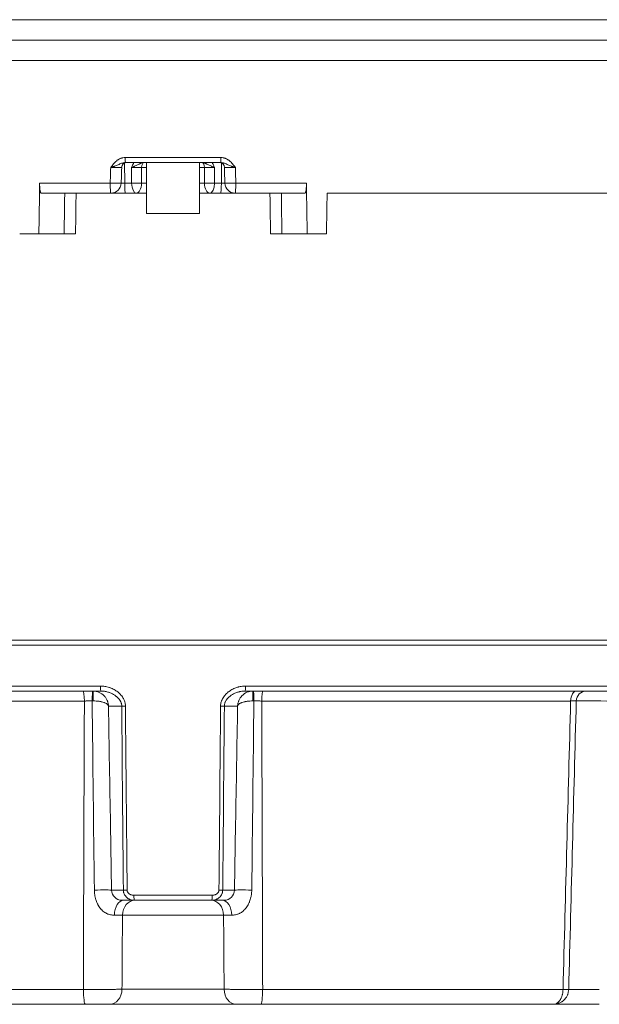
# Model space of a CAD drawing. Units: millimetres. Extents: x 351 to 1243, y -125 to 609.
# Drawn here: x 974 to 1031, y 74 to 170 of the extents above; entities that cross this region are included whole.
import ezdxf

# ---------------------------------------------------------------- set-up
doc = ezdxf.new("R2010")
doc.units = ezdxf.units.MM
doc.layers.add('1', color=7, linetype='Continuous')

msp = doc.modelspace()

# ---------------------------------------------------------------- linework, layer by layer
at = {"layer": '1', "color": 155, "linetype": 'Continuous', "lineweight": 18}
for p, q in [((1086.696, 170.384), (891.696, 170.384)), ((1091.696, 168.384), (886.696, 168.384)), ((1091.696, 166.384), (886.696, 166.384)), ((984.459, 154.367), (984.457, 156.342)), ((984.506, 156.876), (993.886, 156.876)), ((993.86, 156.384), (984.533, 156.384)), ((986.596, 156.384), (986.596, 151.384)), ((991.796, 151.384), (991.796, 156.384)), ((993.935, 156.342), (993.933, 154.367)), ((986.596, 155.893), (986.116, 155.893)), ((992.277, 155.893), (991.796, 155.893)), ((976.125, 154.367), (983.042, 154.367)), ((984.118, 154.367), (984.459, 154.367)), ((984.459, 154.367), (985.138, 154.367)), ((986.113, 154.367), (986.596, 154.367)), ((991.796, 154.367), (992.28, 154.367)), ((993.254, 154.367), (993.933, 154.367)), ((993.933, 154.367), (994.274, 154.367)), ((995.351, 154.367), (1002.267, 154.367)), ((983.111, 153.384), (976.282, 153.384)), ((984.52, 153.384), (983.111, 153.384)), ((985.595, 153.384), (984.52, 153.384)), ((986.596, 153.384), (985.595, 153.384)), ((992.797, 153.384), (991.796, 153.384)), ((993.873, 153.384), (992.797, 153.384)), ((995.281, 153.384), (993.873, 153.384)), ((1002.11, 153.384), (995.281, 153.384)), ((1077.469, 153.384), (1004.301, 153.384)), ((986.596, 151.384), (991.796, 151.384)), ((974.172, 149.384), (976.055, 149.384)), ((976.055, 149.384), (978.528, 149.384)), ((999.865, 149.384), (1002.338, 149.384)), ((1004.22, 149.384), (1002.338, 149.384)), ((989.196, 109.576), (916.888, 109.576)), ((916.896, 109.084), (989.196, 109.084)), ((1061.505, 109.576), (989.196, 109.576)), ((989.196, 109.084), (1061.496, 109.084)), ((917.317, 105.076), (982.083, 105.076)), ((982.132, 104.584), (917.815, 104.584)), ((1060.578, 104.584), (996.261, 104.584)), ((996.31, 105.076), (1061.075, 105.076)), ((980.51, 103.61), (922.38, 103.61)), ((1028.156, 103.61), (997.883, 103.61)), ((984.169, 103.11), (982.87, 103.11)), ((995.523, 103.11), (994.223, 103.11)), ((983.067, 91.504), (983.179, 85.067)), ((995.213, 85.067), (995.327, 91.572)), ((983.179, 85.067), (984.327, 85.067)), ((994.066, 85.067), (995.213, 85.067)), ((985.392, 84.084), (984.179, 84.084)), ((985.365, 84.576), (993.028, 84.576)), ((993.001, 84.084), (985.392, 84.084)), ((994.214, 84.084), (993.001, 84.084)), ((994.148, 82.61), (984.245, 82.61)), ((923.139, 75.345), (980.413, 75.345)), ((984.193, 75.358), (994.2, 75.358)), ((997.979, 75.345), (1027.41, 75.345)), ((980.611, 73.884), (924.626, 73.884)), ((995.419, 73.884), (982.973, 73.884)), ((1026.465, 73.884), (997.781, 73.884)), ((1030.963, 73.884), (1026.465, 73.884))]:
    msp.add_line(p, q, dxfattribs=at)
for centre, radius, start, end in [((983.111, 154.384), 1, 270, 358.23148), ((995.281, 154.384), 1, 181.76852, 270), ((981.364, 103.084), 1.5, 42.57702, 90), ((997.028, 103.084), 1.5, 90, 136.17054), ((1029.704, 103.584), 1, 90, 178.5), ((984.179, 85.084), 1, 181, 270), ((994.214, 85.084), 1, 270, 359)]:
    msp.add_arc(centre, radius, start, end, dxfattribs=at)
for centre, major_axis, ratio, start_param, end_param in [((984.659, 155.884), (0, -0.5), 1, 3.141894, 4.686958), ((984.533, 156.884), (0, -0.5), 0.053096, 4.729842, 6.283185), ((986.375, 155.884), (0, 0.5), 0.519236, 0, 1.553343), ((992.017, 155.884), (0, 0.5), 0.519236, 4.729842, 6.283185), ((993.734, 155.884), (0, 0.5), 1, 4.742309, 6.282884), ((993.86, 156.884), (0, -0.5), 0.053096, 0, 1.553343), ((983.111, 154.384), (0, 1), 0.069708, 1.58825, 3.141593), ((983.111, 154.384), (-1, 0.031), 0.019642, 1.501616, 3.139835), ((984.52, 154.384), (0, 1), 0.060274, 1.58825, 3.141593), ((985.595, 154.384), (0, 1), 0.457319, 1.58825, 3.141593), ((985.595, 154.384), (-1, 0.001), 0.019978, 1.09591, 2.114523), ((985.595, 154.384), (0, 1), 0.517396, 3.141593, 4.694936), ((992.797, 154.384), (0, 1), 0.517396, 1.58825, 3.141593), ((992.797, 154.384), (-1, -0.001), 0.019978, 1.02707, 2.045683), ((992.797, 154.384), (0, 1), 0.457319, 3.141593, 4.694936), ((993.873, 154.384), (0, 1), 0.060274, 3.141593, 4.694936), ((995.281, 154.384), (-1, -0.031), 0.019642, 6.281892, 7.923162), ((995.281, 154.384), (0, -1), 0.069708, 0, 1.553343), ((980.381, 103.584), (0, -1), 0.128919, 1.596976, 3.141593), ((981.333, 103.584), (0, 1), 0.061436, 0, 1.543741), ((981.366, 103.584), (0, -1), 0.005655, 1.598994, 3.141593), ((982.132, 105.084), (0, 0.5), 0.098485, 1.58825, 3.141593), ((996.261, 105.084), (0, -0.5), 0.098485, 0, 1.553343), ((997.026, 103.584), (0, -1), 0.005655, 3.141593, 4.684191), ((997.06, 103.584), (0, -1), 0.061436, 1.597851, 3.141593), ((998.011, 103.584), (0, 1), 0.128919, 0, 1.544616), ((1028.734, 103.584), (0, 1), 0.578227, 0, 1.544616), ((1031.705, 103.584), (-3, 0.026), 0.00872, 4.712922, 6.283033), ((984.566, 103.119), (-0.5, -0.005), 0.016904, 0.653568, 1.506024), ((993.827, 103.119), (0.5, -0.005), 0.016904, 4.777161, 5.629618), ((981.682, 85.041), (1.5, 0.027), 0.029527, 0.058101, 1.700916), ((984.731, 85.076), (-0.5, -0.005), 0.016904, 0.627893, 1.508055), ((993.661, 85.076), (0.5, -0.005), 0.016904, 4.77513, 5.655293), ((996.711, 85.041), (-1.5, 0.027), 0.029527, 4.58227, 6.225084), ((984.381, 82.584), (0, 1.5), 0.622373, 0, 1.548181), ((985.477, 82.584), (0, 1.5), 0.821707, 0, 1.553343), ((985.392, 84.584), (0, -0.5), 0.053307, 4.729842, 6.283185), ((992.915, 82.584), (0, 1.5), 0.821707, 4.729842, 6.283185), ((993.001, 84.584), (0, -0.5), 0.053307, 0, 1.553343), ((994.012, 82.584), (0, 1.5), 0.622373, 4.735004, 6.283185), ((980.611, 75.384), (0, 1.5), 0.131799, 1.596976, 3.141593), ((982.973, 75.384), (0, -1.5), 0.813252, 0, 1.553343), ((995.419, 75.384), (0, -1.5), 0.813252, 4.729842, 6.283185), ((997.781, 75.384), (0, -1.5), 0.131799, 0, 1.544616), ((1026.665, 75.379), (-1.3, 0.034), 0.013628, 2.181863, 3.141593), ((1030.966, 75.384), (3.002, 0.039), 0.013064, 3.141079, 4.711191)]:
    msp.add_ellipse(centre, major_axis=major_axis, ratio=ratio, start_param=start_param, end_param=end_param, dxfattribs=at)
for points, knots in [([(983.09, 155.893), (983.1, 155.908), (983.111, 155.924), (983.133, 155.954), (983.166, 156), (983.199, 156.045), (983.267, 156.136), (983.313, 156.195), (983.456, 156.367), (983.573, 156.487), (983.708, 156.59), (983.738, 156.612), (983.753, 156.623), (983.8, 156.655), (983.832, 156.675), (983.929, 156.732), (983.996, 156.765), (984.084, 156.799), (984.102, 156.805), (984.137, 156.817), (984.155, 156.823), (984.21, 156.838), (984.246, 156.847), (984.356, 156.868), (984.43, 156.876), (984.506, 156.876)], [0, 0, 0, 0, 0.03125, 0.03125, 0.0625, 0.125, 0.125, 0.25, 0.25, 0.5, 0.53125, 0.53125, 0.5625, 0.5625, 0.625, 0.625, 0.75, 0.75, 0.78125, 0.78125, 0.8125, 0.8125, 0.875, 0.875, 1, 1, 1, 1]), ([(984.533, 156.384), (984.468, 156.384), (984.405, 156.376), (984.312, 156.355), (984.282, 156.347), (984.222, 156.329), (984.192, 156.319), (984.105, 156.288), (984.048, 156.265), (983.934, 156.217), (983.877, 156.193), (983.762, 156.144), (983.704, 156.121), (983.586, 156.074), (983.526, 156.051), (983.434, 156.016), (983.403, 156.005), (983.341, 155.982), (983.278, 155.96), (983.2, 155.932), (983.145, 155.912), (983.121, 155.904), (983.105, 155.898), (983.097, 155.896), (983.09, 155.893)], [0, 0, 0, 0, 0.125, 0.125, 0.1875, 0.1875, 0.25, 0.25, 0.375, 0.375, 0.5, 0.5, 0.625, 0.625, 0.75, 0.75, 0.8125, 0.8125, 0.875, 0.9375, 0.96875, 0.984375, 0.984375, 1, 1, 1, 1]), ([(985.134, 155.893), (985.14, 155.907), (985.146, 155.92), (985.158, 155.948), (985.164, 155.962), (985.181, 156.003), (985.193, 156.03), (985.228, 156.112), (985.252, 156.166), (985.289, 156.246), (985.302, 156.273), (985.327, 156.325), (985.34, 156.351), (985.355, 156.38), (985.357, 156.383), (985.358, 156.386)], [0, 0, 0, 0, 0.0817, 0.0817, 0.163399, 0.163399, 0.326799, 0.326799, 0.653598, 0.653598, 0.816997, 0.816997, 0.980397, 0.980397, 1, 1, 1, 1]), ([(985.134, 155.893), (985.146, 155.898), (985.157, 155.903), (985.181, 155.913), (985.193, 155.919), (985.228, 155.934), (985.252, 155.944), (985.3, 155.965), (985.325, 155.975), (985.374, 155.996), (985.399, 156.007), (985.473, 156.039), (985.523, 156.06), (985.623, 156.105), (985.674, 156.128), (985.774, 156.175), (985.824, 156.199), (985.897, 156.236), (985.922, 156.248), (985.958, 156.266), (985.97, 156.273), (985.994, 156.285), (986.006, 156.291), (986.042, 156.308), (986.065, 156.319), (986.11, 156.34), (986.131, 156.35), (986.163, 156.362), (986.173, 156.366), (986.193, 156.372), (986.202, 156.375), (986.229, 156.382), (986.245, 156.384), (986.259, 156.384)], [0, 0, 0, 0, 0.03125, 0.03125, 0.0625, 0.0625, 0.125, 0.125, 0.1875, 0.1875, 0.25, 0.25, 0.375, 0.375, 0.5, 0.5, 0.625, 0.625, 0.6875, 0.6875, 0.71875, 0.71875, 0.75, 0.75, 0.8125, 0.8125, 0.875, 0.875, 0.90625, 0.90625, 0.9375, 0.9375, 1, 1, 1, 1]), ([(993.258, 155.893), (993.247, 155.898), (993.235, 155.903), (993.212, 155.913), (993.2, 155.919), (993.164, 155.934), (993.14, 155.944), (993.092, 155.965), (993.068, 155.975), (993.019, 155.996), (992.994, 156.007), (992.919, 156.039), (992.869, 156.06), (992.769, 156.105), (992.719, 156.128), (992.619, 156.175), (992.569, 156.199), (992.495, 156.236), (992.471, 156.248), (992.434, 156.266), (992.422, 156.273), (992.398, 156.285), (992.386, 156.291), (992.351, 156.308), (992.328, 156.319), (992.283, 156.34), (992.261, 156.35), (992.23, 156.362), (992.22, 156.366), (992.2, 156.372), (992.191, 156.375), (992.164, 156.382), (992.148, 156.384), (992.133, 156.384)], [0, 0, 0, 0, 0.03125, 0.03125, 0.0625, 0.0625, 0.125, 0.125, 0.1875, 0.1875, 0.25, 0.25, 0.375, 0.375, 0.5, 0.5, 0.625, 0.625, 0.6875, 0.6875, 0.71875, 0.71875, 0.75, 0.75, 0.8125, 0.8125, 0.875, 0.875, 0.90625, 0.90625, 0.9375, 0.9375, 1, 1, 1, 1]), ([(993.034, 156.386), (993.036, 156.383), (993.037, 156.38), (993.052, 156.351), (993.065, 156.325), (993.091, 156.273), (993.103, 156.246), (993.14, 156.166), (993.164, 156.112), (993.2, 156.03), (993.211, 156.003), (993.229, 155.962), (993.235, 155.948), (993.247, 155.92), (993.252, 155.907), (993.258, 155.893)], [0, 0, 0, 0, 0.020365, 0.020365, 0.183637, 0.183637, 0.34691, 0.34691, 0.673455, 0.673455, 0.836727, 0.836727, 0.918364, 0.918364, 1, 1, 1, 1]), ([(993.86, 156.384), (993.925, 156.384), (993.988, 156.376), (994.08, 156.355), (994.111, 156.347), (994.171, 156.329), (994.2, 156.319), (994.288, 156.288), (994.345, 156.265), (994.459, 156.217), (994.516, 156.193), (994.63, 156.144), (994.688, 156.121), (994.806, 156.074), (994.866, 156.051), (994.958, 156.016), (994.989, 156.005), (995.052, 155.982), (995.114, 155.96), (995.193, 155.932), (995.248, 155.912), (995.271, 155.904), (995.287, 155.898), (995.295, 155.896), (995.303, 155.893)], [0, 0, 0, 0, 0.125, 0.125, 0.1875, 0.1875, 0.25, 0.25, 0.375, 0.375, 0.5, 0.5, 0.625, 0.625, 0.75, 0.75, 0.8125, 0.8125, 0.875, 0.9375, 0.96875, 0.984375, 0.984375, 1, 1, 1, 1]), ([(993.886, 156.876), (993.962, 156.876), (994.037, 156.868), (994.147, 156.847), (994.183, 156.838), (994.237, 156.823), (994.255, 156.817), (994.291, 156.805), (994.309, 156.799), (994.397, 156.765), (994.464, 156.732), (994.561, 156.675), (994.593, 156.655), (994.639, 156.623), (994.655, 156.612), (994.685, 156.59), (994.819, 156.487), (994.936, 156.367), (995.08, 156.195), (995.126, 156.136), (995.193, 156.045), (995.227, 156), (995.259, 155.954), (995.281, 155.924), (995.292, 155.908), (995.303, 155.893)], [0, 0, 0, 0, 0.125, 0.125, 0.1875, 0.1875, 0.21875, 0.21875, 0.25, 0.25, 0.375, 0.375, 0.4375, 0.4375, 0.46875, 0.46875, 0.5, 0.75, 0.75, 0.875, 0.875, 0.9375, 0.96875, 0.96875, 1, 1, 1, 1]), ([(983.042, 154.367), (983.048, 154.573), (983.055, 154.78), (983.071, 155.288), (983.08, 155.591), (983.09, 155.893)], [0, 0, 0, 0, 0.405876, 0.405876, 1, 1, 1, 1]), ([(984.159, 155.9), (984.159, 155.9), (984.158, 155.9), (984.154, 155.901), (984.139, 155.901), (984.129, 155.902), (984.103, 155.902), (984.088, 155.902), (984.06, 155.903), (984.05, 155.903), (984.028, 155.903), (984.017, 155.903), (983.981, 155.903), (983.928, 155.903), (983.866, 155.902), (983.816, 155.902), (983.799, 155.902), (983.764, 155.901), (983.746, 155.901), (983.691, 155.901), (983.652, 155.9), (983.592, 155.9), (983.572, 155.9), (983.53, 155.899), (983.509, 155.899), (983.445, 155.898), (983.359, 155.897), (983.27, 155.896), (983.18, 155.894), (983.135, 155.894), (983.09, 155.893)], [0, 0, 0, 0, 0.014601, 0.096718, 0.096718, 0.178834, 0.178834, 0.260951, 0.260951, 0.302009, 0.302009, 0.343067, 0.343067, 0.425184, 0.507301, 0.507301, 0.548359, 0.548359, 0.589417, 0.589417, 0.671534, 0.671534, 0.712592, 0.712592, 0.75365, 0.75365, 0.835767, 0.917883, 0.917883, 1, 1, 1, 1]), ([(986.116, 155.893), (986.079, 155.893), (986.003, 155.894), (985.923, 155.894), (985.861, 155.894), (985.841, 155.894), (985.799, 155.894), (985.778, 155.894), (985.714, 155.894), (985.629, 155.894), (985.544, 155.894), (985.48, 155.894), (985.458, 155.894), (985.416, 155.894), (985.395, 155.894), (985.332, 155.894), (985.251, 155.894), (985.173, 155.893), (985.134, 155.893)], [0, 0, 0, 0, 0.125, 0.25, 0.25, 0.3125, 0.3125, 0.375, 0.375, 0.5, 0.625, 0.625, 0.6875, 0.6875, 0.75, 0.75, 0.875, 1, 1, 1, 1]), ([(993.258, 155.893), (993.239, 155.893), (993.22, 155.893), (993.181, 155.893), (993.161, 155.893), (993.101, 155.894), (993.06, 155.894), (992.998, 155.894), (992.976, 155.894), (992.934, 155.894), (992.913, 155.894), (992.848, 155.894), (992.763, 155.894), (992.678, 155.894), (992.615, 155.894), (992.594, 155.894), (992.552, 155.894), (992.531, 155.894), (992.47, 155.894), (992.39, 155.894), (992.314, 155.893), (992.277, 155.893)], [0, 0, 0, 0, 0.0625, 0.0625, 0.125, 0.125, 0.25, 0.25, 0.3125, 0.3125, 0.375, 0.375, 0.5, 0.625, 0.625, 0.6875, 0.6875, 0.75, 0.75, 0.875, 1, 1, 1, 1]), ([(995.303, 155.893), (995.258, 155.894), (995.212, 155.894), (995.122, 155.896), (995.033, 155.897), (994.947, 155.898), (994.884, 155.899), (994.862, 155.899), (994.821, 155.9), (994.8, 155.9), (994.74, 155.9), (994.702, 155.901), (994.647, 155.901), (994.629, 155.901), (994.594, 155.902), (994.577, 155.902), (994.526, 155.902), (994.464, 155.903), (994.412, 155.903), (994.376, 155.903), (994.364, 155.903), (994.343, 155.903), (994.333, 155.903), (994.305, 155.902), (994.289, 155.902), (994.263, 155.902), (994.253, 155.901), (994.239, 155.901), (994.234, 155.9), (994.234, 155.9), (994.234, 155.9)], [0, 0, 0, 0, 0.082144, 0.082144, 0.164288, 0.246432, 0.246432, 0.287504, 0.287504, 0.328576, 0.328576, 0.41072, 0.41072, 0.451792, 0.451792, 0.492864, 0.492864, 0.575008, 0.657152, 0.657152, 0.698224, 0.698224, 0.739296, 0.739296, 0.82144, 0.82144, 0.903584, 0.903584, 0.985728, 1, 1, 1, 1]), ([(995.303, 155.893), (995.312, 155.591), (995.322, 155.288), (995.338, 154.78), (995.344, 154.573), (995.351, 154.367)], [0, 0, 0, 0, 0.594124, 0.594124, 1, 1, 1, 1]), ([(976.055, 149.384), (976.073, 150.718), (976.092, 152.051), (976.116, 153.712), (976.121, 154.039), (976.125, 154.367)], [0, 0, 0, 0, 0.802802, 0.802802, 1, 1, 1, 1]), ([(976.282, 153.384), (976.271, 153.384), (976.26, 153.391), (976.244, 153.409), (976.238, 153.417), (976.228, 153.435), (976.223, 153.446), (976.208, 153.483), (976.198, 153.513), (976.185, 153.566), (976.181, 153.586), (976.173, 153.627), (976.169, 153.648), (976.158, 153.716), (976.152, 153.765), (976.145, 153.832), (976.144, 153.846), (976.141, 153.874), (976.138, 153.916), (976.133, 153.988), (976.13, 154.048), (976.128, 154.095), (976.128, 154.11), (976.127, 154.141), (976.126, 154.157), (976.125, 154.237), (976.125, 154.302), (976.125, 154.367)], [0, 0, 0, 0, 0.125, 0.125, 0.1875, 0.1875, 0.25, 0.25, 0.375, 0.375, 0.4375, 0.4375, 0.5, 0.5, 0.625, 0.625, 0.65625, 0.65625, 0.6875, 0.75, 0.8125, 0.8125, 0.84375, 0.84375, 0.875, 0.875, 1, 1, 1, 1]), ([(1002.267, 154.367), (1002.268, 154.302), (1002.268, 154.237), (1002.266, 154.143), (1002.265, 154.112), (1002.263, 154.05), (1002.261, 154.019), (1002.256, 153.93), (1002.252, 153.874), (1002.244, 153.794), (1002.241, 153.768), (1002.234, 153.718), (1002.231, 153.694), (1002.22, 153.626), (1002.212, 153.585), (1002.201, 153.541), (1002.199, 153.532), (1002.194, 153.515), (1002.187, 153.492), (1002.175, 153.458), (1002.165, 153.436), (1002.157, 153.422), (1002.155, 153.418), (1002.149, 153.41), (1002.146, 153.406), (1002.133, 153.391), (1002.122, 153.384), (1002.11, 153.384)], [0, 0, 0, 0, 0.125, 0.125, 0.1875, 0.1875, 0.25, 0.25, 0.375, 0.375, 0.4375, 0.4375, 0.5, 0.5, 0.625, 0.625, 0.65625, 0.65625, 0.6875, 0.75, 0.8125, 0.8125, 0.84375, 0.84375, 0.875, 0.875, 1, 1, 1, 1]), ([(1002.267, 154.367), (1002.272, 154.039), (1002.276, 153.712), (1002.3, 152.051), (1002.319, 150.718), (1002.338, 149.384)], [0, 0, 0, 0, 0.197198, 0.197198, 1, 1, 1, 1]), ([(978.528, 149.384), (978.537, 150.045), (978.546, 150.707), (978.566, 152.04), (978.575, 152.712), (978.585, 153.384)], [0, 0, 0, 0, 0.495931, 0.495931, 1, 1, 1, 1]), ([(979.699, 153.384), (979.69, 152.718), (979.681, 152.051), (979.671, 151.379), (979.671, 151.374), (979.662, 150.707), (979.652, 150.045), (979.643, 149.384)], [0, 0, 0, 0, 0.499856, 0.499856, 0.504069, 0.504069, 1, 1, 1, 1]), ([(998.749, 149.384), (998.74, 150.051), (998.731, 150.717), (998.712, 152.051), (998.703, 152.717), (998.693, 153.384)], [0, 0, 0, 0, 0.499856, 0.499856, 1, 1, 1, 1]), ([(999.808, 153.384), (999.817, 152.712), (999.827, 152.04), (999.846, 150.707), (999.856, 150.045), (999.865, 149.384)], [0, 0, 0, 0, 0.504069, 0.504069, 1, 1, 1, 1]), ([(979.643, 149.384), (979.579, 149.384), (979.516, 149.384), (979.421, 149.384), (979.39, 149.384), (979.327, 149.384), (979.295, 149.384), (979.202, 149.384), (979.143, 149.384), (979.057, 149.384), (979.029, 149.384), (978.987, 149.384), (978.974, 149.384), (978.947, 149.384), (978.934, 149.384), (978.87, 149.384), (978.823, 149.384), (978.769, 149.384), (978.758, 149.384), (978.737, 149.384), (978.727, 149.384), (978.698, 149.384), (978.68, 149.384), (978.63, 149.384), (978.602, 149.384), (978.573, 149.384), (978.568, 149.384), (978.558, 149.384), (978.544, 149.384), (978.533, 149.384), (978.528, 149.384)], [0, 0, 0, 0, 0.125, 0.125, 0.1875, 0.1875, 0.25, 0.25, 0.375, 0.375, 0.4375, 0.4375, 0.46875, 0.46875, 0.5, 0.5, 0.625, 0.625, 0.65625, 0.65625, 0.6875, 0.6875, 0.75, 0.75, 0.875, 0.875, 0.90625, 0.90625, 0.9375, 1, 1, 1, 1]), ([(999.865, 149.384), (999.854, 149.384), (999.837, 149.384), (999.803, 149.384), (999.79, 149.384), (999.762, 149.384), (999.746, 149.384), (999.696, 149.384), (999.657, 149.384), (999.593, 149.384), (999.57, 149.384), (999.534, 149.384), (999.522, 149.384), (999.497, 149.384), (999.484, 149.384), (999.42, 149.384), (999.366, 149.384), (999.294, 149.384), (999.28, 149.384), (999.25, 149.384), (999.235, 149.384), (999.19, 149.384), (999.16, 149.384), (999.068, 149.384), (999.005, 149.384), (998.925, 149.384), (998.909, 149.384), (998.877, 149.384), (998.829, 149.384), (998.781, 149.384), (998.749, 149.384)], [0, 0, 0, 0, 0.125, 0.125, 0.1875, 0.1875, 0.25, 0.25, 0.375, 0.375, 0.4375, 0.4375, 0.46875, 0.46875, 0.5, 0.5, 0.625, 0.625, 0.65625, 0.65625, 0.6875, 0.6875, 0.75, 0.75, 0.875, 0.875, 0.90625, 0.90625, 0.9375, 1, 1, 1, 1]), ([(982.083, 105.076), (982.228, 105.076), (982.37, 105.064), (982.652, 105.02), (982.791, 104.988), (982.963, 104.934), (982.997, 104.922), (983.065, 104.898), (983.099, 104.885), (983.199, 104.844), (983.265, 104.815), (983.458, 104.719), (983.58, 104.646), (983.755, 104.52), (983.812, 104.475), (983.88, 104.416), (983.894, 104.404), (983.921, 104.379), (983.961, 104.342), (983.999, 104.304), (984.074, 104.225), (984.121, 104.171), (984.209, 104.057), (984.251, 103.998), (984.307, 103.905), (984.326, 103.873), (984.36, 103.809), (984.376, 103.776), (984.421, 103.677), (984.446, 103.61), (984.478, 103.506), (984.487, 103.471), (984.503, 103.4), (984.51, 103.364), (984.527, 103.256), (984.533, 103.184), (984.534, 103.11)], [0, 0, 0, 0, 0.125, 0.125, 0.25, 0.25, 0.28125, 0.28125, 0.3125, 0.3125, 0.375, 0.375, 0.5, 0.5, 0.5625, 0.5625, 0.578125, 0.578125, 0.59375, 0.625, 0.625, 0.6875, 0.6875, 0.75, 0.75, 0.78125, 0.78125, 0.8125, 0.8125, 0.875, 0.875, 0.90625, 0.90625, 0.9375, 0.9375, 1, 1, 1, 1]), ([(984.169, 103.11), (984.169, 103.17), (984.163, 103.228), (984.149, 103.301), (984.146, 103.315), (984.139, 103.344), (984.128, 103.387), (984.114, 103.428), (984.084, 103.51), (984.059, 103.562), (984.017, 103.638), (984.002, 103.663), (983.97, 103.712), (983.953, 103.736), (983.901, 103.806), (983.864, 103.85), (983.786, 103.934), (983.745, 103.974), (983.68, 104.031), (983.658, 104.05), (983.613, 104.086), (983.59, 104.104), (983.521, 104.155), (983.473, 104.187), (983.328, 104.277), (983.228, 104.33), (983.072, 104.398), (983.019, 104.419), (982.938, 104.448), (982.911, 104.457), (982.856, 104.474), (982.829, 104.482), (982.693, 104.521), (982.582, 104.544), (982.359, 104.576), (982.246, 104.584), (982.132, 104.584)], [0, 0, 0, 0, 0.0625, 0.0625, 0.078125, 0.078125, 0.09375, 0.125, 0.125, 0.1875, 0.1875, 0.21875, 0.21875, 0.25, 0.25, 0.3125, 0.3125, 0.375, 0.375, 0.40625, 0.40625, 0.4375, 0.4375, 0.5, 0.5, 0.625, 0.625, 0.6875, 0.6875, 0.71875, 0.71875, 0.75, 0.75, 0.875, 0.875, 1, 1, 1, 1]), ([(993.859, 103.11), (993.859, 103.183), (993.865, 103.255), (993.887, 103.398), (993.903, 103.468), (993.935, 103.571), (993.946, 103.606), (993.965, 103.657), (993.972, 103.674), (993.986, 103.707), (993.993, 103.724), (994.03, 103.807), (994.064, 103.87), (994.139, 103.993), (994.18, 104.053), (994.247, 104.139), (994.27, 104.167), (994.317, 104.222), (994.341, 104.249), (994.416, 104.327), (994.468, 104.377), (994.576, 104.471), (994.632, 104.516), (994.72, 104.579), (994.749, 104.6), (994.81, 104.64), (994.84, 104.659), (994.933, 104.715), (994.996, 104.75), (995.189, 104.846), (995.323, 104.9), (995.495, 104.954), (995.529, 104.965), (995.599, 104.984), (995.634, 104.993), (995.739, 105.017), (995.81, 105.031), (996.022, 105.064), (996.165, 105.076), (996.31, 105.076)], [0, 0, 0, 0, 0.0625, 0.0625, 0.125, 0.125, 0.15625, 0.15625, 0.171875, 0.171875, 0.1875, 0.1875, 0.25, 0.25, 0.3125, 0.3125, 0.34375, 0.34375, 0.375, 0.375, 0.4375, 0.4375, 0.5, 0.5, 0.53125, 0.53125, 0.5625, 0.5625, 0.625, 0.625, 0.75, 0.75, 0.78125, 0.78125, 0.8125, 0.8125, 0.875, 0.875, 1, 1, 1, 1]), ([(996.261, 104.584), (996.147, 104.584), (996.034, 104.576), (995.866, 104.552), (995.81, 104.542), (995.727, 104.525), (995.699, 104.518), (995.644, 104.505), (995.616, 104.497), (995.479, 104.458), (995.372, 104.42), (995.216, 104.352), (995.165, 104.327), (995.063, 104.274), (995.013, 104.246), (994.916, 104.185), (994.869, 104.153), (994.778, 104.085), (994.733, 104.049), (994.647, 103.974), (994.606, 103.934), (994.547, 103.87), (994.528, 103.848), (994.491, 103.804), (994.473, 103.781), (994.421, 103.712), (994.39, 103.663), (994.348, 103.587), (994.334, 103.561), (994.316, 103.521), (994.31, 103.508), (994.299, 103.481), (994.293, 103.467), (994.268, 103.399), (994.252, 103.343), (994.235, 103.257), (994.231, 103.228), (994.225, 103.169), (994.224, 103.14), (994.223, 103.11)], [0, 0, 0, 0, 0.125, 0.125, 0.1875, 0.1875, 0.21875, 0.21875, 0.25, 0.25, 0.375, 0.375, 0.4375, 0.4375, 0.5, 0.5, 0.5625, 0.5625, 0.625, 0.625, 0.6875, 0.6875, 0.71875, 0.71875, 0.75, 0.75, 0.8125, 0.8125, 0.84375, 0.84375, 0.859375, 0.859375, 0.875, 0.875, 0.9375, 0.9375, 0.96875, 0.96875, 1, 1, 1, 1]), ([(981.271, 103.611), (981.145, 103.611), (981.018, 103.611), (980.764, 103.611), (980.637, 103.611), (980.51, 103.61)], [0, 0, 0, 0, 0.5, 0.5, 1, 1, 1, 1]), ([(981.372, 103.612), (981.47, 103.613), (981.568, 103.611), (981.687, 103.604), (981.711, 103.602), (981.759, 103.599), (981.783, 103.597), (981.853, 103.59), (981.944, 103.579), (982.032, 103.565), (982.096, 103.554), (982.118, 103.55), (982.159, 103.541), (982.18, 103.537), (982.28, 103.514), (982.354, 103.493), (982.439, 103.464), (982.455, 103.458), (982.488, 103.445), (982.504, 103.439), (982.549, 103.42), (982.578, 103.406), (982.658, 103.365), (982.703, 103.336), (982.751, 103.298), (982.76, 103.29), (982.777, 103.275), (982.785, 103.267), (982.807, 103.243), (982.833, 103.21), (982.85, 103.177), (982.86, 103.152), (982.864, 103.14), (982.867, 103.127), (982.868, 103.119), (982.869, 103.115), (982.87, 103.11)], [0, 0, 0, 0, 0.125, 0.125, 0.15625, 0.15625, 0.1875, 0.1875, 0.25, 0.3125, 0.3125, 0.34375, 0.34375, 0.375, 0.375, 0.5, 0.5, 0.53125, 0.53125, 0.5625, 0.5625, 0.625, 0.625, 0.75, 0.75, 0.78125, 0.78125, 0.8125, 0.8125, 0.875, 0.9375, 0.9375, 0.96875, 0.984375, 0.984375, 1, 1, 1, 1]), ([(982.469, 104.099), (982.471, 104.096), (982.474, 104.094), (982.493, 104.073), (982.509, 104.054), (982.555, 103.998), (982.584, 103.959), (982.664, 103.84), (982.709, 103.757), (982.756, 103.647), (982.765, 103.625), (982.782, 103.58), (982.79, 103.557), (982.812, 103.488), (982.837, 103.395), (982.853, 103.301), (982.862, 103.23), (982.865, 103.194), (982.868, 103.158), (982.869, 103.134), (982.869, 103.122), (982.87, 103.11)], [0, 0, 0, 0, 0.010588, 0.010588, 0.076548, 0.076548, 0.20847, 0.20847, 0.472313, 0.472313, 0.538274, 0.538274, 0.604235, 0.604235, 0.736157, 0.868078, 0.868078, 0.934039, 0.96702, 0.96702, 1, 1, 1, 1]), ([(995.946, 104.123), (995.936, 104.112), (995.926, 104.102), (995.9, 104.073), (995.884, 104.054), (995.838, 103.998), (995.809, 103.959), (995.729, 103.84), (995.683, 103.757), (995.636, 103.647), (995.628, 103.625), (995.611, 103.58), (995.603, 103.557), (995.581, 103.488), (995.556, 103.395), (995.54, 103.301), (995.531, 103.23), (995.527, 103.194), (995.525, 103.158), (995.524, 103.134), (995.523, 103.122), (995.523, 103.11)], [0, 0, 0, 0, 0.039016, 0.039016, 0.103081, 0.103081, 0.231213, 0.231213, 0.487475, 0.487475, 0.551541, 0.551541, 0.615606, 0.615606, 0.743738, 0.871869, 0.871869, 0.935934, 0.967967, 0.967967, 1, 1, 1, 1]), ([(997.021, 103.612), (996.922, 103.613), (996.825, 103.611), (996.705, 103.604), (996.681, 103.602), (996.634, 103.599), (996.61, 103.597), (996.54, 103.59), (996.448, 103.579), (996.36, 103.565), (996.296, 103.554), (996.275, 103.55), (996.233, 103.541), (996.213, 103.537), (996.113, 103.514), (996.039, 103.493), (995.954, 103.464), (995.937, 103.458), (995.905, 103.445), (995.889, 103.439), (995.843, 103.42), (995.815, 103.406), (995.735, 103.365), (995.689, 103.336), (995.642, 103.298), (995.633, 103.29), (995.616, 103.275), (995.608, 103.267), (995.585, 103.243), (995.56, 103.21), (995.543, 103.177), (995.533, 103.152), (995.529, 103.14), (995.526, 103.127), (995.524, 103.119), (995.523, 103.115), (995.523, 103.11)], [0, 0, 0, 0, 0.125, 0.125, 0.15625, 0.15625, 0.1875, 0.1875, 0.25, 0.3125, 0.3125, 0.34375, 0.34375, 0.375, 0.375, 0.5, 0.5, 0.53125, 0.53125, 0.5625, 0.5625, 0.625, 0.625, 0.75, 0.75, 0.78125, 0.78125, 0.8125, 0.8125, 0.875, 0.9375, 0.9375, 0.96875, 0.984375, 0.984375, 1, 1, 1, 1]), ([(997.883, 103.61), (997.755, 103.611), (997.628, 103.611), (997.374, 103.611), (997.248, 103.611), (997.121, 103.611)], [0, 0, 0, 0, 0.5, 0.5, 1, 1, 1, 1]), ([(1028.704, 103.61), (1028.704, 103.611), (1028.698, 103.612), (1028.68, 103.613), (1028.661, 103.613), (1028.655, 103.613), (1028.639, 103.613), (1028.631, 103.613), (1028.604, 103.614), (1028.562, 103.614), (1028.509, 103.614), (1028.465, 103.613), (1028.45, 103.613), (1028.418, 103.613), (1028.402, 103.613), (1028.351, 103.613), (1028.279, 103.612), (1028.199, 103.611), (1028.156, 103.61)], [0, 0, 0, 0, 0.125, 0.25, 0.25, 0.3125, 0.3125, 0.375, 0.375, 0.5, 0.625, 0.625, 0.6875, 0.6875, 0.75, 0.75, 0.875, 1, 1, 1, 1]), ([(983.447, 82.618), (983.327, 82.619), (983.202, 82.629), (983.012, 82.667), (982.948, 82.684), (982.867, 82.711), (982.851, 82.717), (982.818, 82.729), (982.802, 82.736), (982.753, 82.755), (982.722, 82.77), (982.564, 82.847), (982.444, 82.927), (982.316, 83.036), (982.302, 83.048), (982.275, 83.073), (982.234, 83.112), (982.195, 83.152), (982.119, 83.234), (982.072, 83.292), (981.982, 83.413), (981.939, 83.476), (981.89, 83.558), (981.88, 83.575), (981.861, 83.608), (981.833, 83.658), (981.807, 83.709), (981.757, 83.812), (981.727, 83.882), (981.671, 84.025), (981.646, 84.097), (981.613, 84.208), (981.603, 84.245), (981.583, 84.32), (981.574, 84.357), (981.549, 84.47), (981.535, 84.545), (981.501, 84.773), (981.488, 84.926), (981.486, 85.081)], [0, 0, 0, 0, 0.125, 0.125, 0.1875, 0.1875, 0.203125, 0.203125, 0.21875, 0.21875, 0.25, 0.25, 0.375, 0.375, 0.390625, 0.390625, 0.40625, 0.4375, 0.4375, 0.5, 0.5, 0.5625, 0.5625, 0.578125, 0.578125, 0.59375, 0.625, 0.625, 0.6875, 0.6875, 0.75, 0.75, 0.78125, 0.78125, 0.8125, 0.8125, 0.875, 0.875, 1, 1, 1, 1]), ([(985.392, 84.084), (985.326, 84.084), (985.26, 84.09), (985.131, 84.112), (985.068, 84.129), (984.989, 84.158), (984.974, 84.164), (984.943, 84.176), (984.898, 84.196), (984.824, 84.235), (984.769, 84.271), (984.728, 84.3), (984.715, 84.31), (984.689, 84.331), (984.676, 84.342), (984.612, 84.397), (984.566, 84.446), (984.505, 84.526), (984.486, 84.554), (984.45, 84.612), (984.418, 84.671), (984.392, 84.734), (984.375, 84.782), (984.369, 84.798), (984.36, 84.831), (984.355, 84.847), (984.336, 84.931), (984.328, 84.998), (984.327, 85.067)], [0, 0, 0, 0, 0.125, 0.125, 0.25, 0.25, 0.28125, 0.28125, 0.3125, 0.375, 0.4375, 0.4375, 0.46875, 0.46875, 0.5, 0.5, 0.625, 0.625, 0.6875, 0.6875, 0.75, 0.8125, 0.8125, 0.84375, 0.84375, 0.875, 0.875, 1, 1, 1, 1]), ([(984.7, 85.067), (984.7, 85.028), (984.707, 84.991), (984.724, 84.935), (984.731, 84.918), (984.747, 84.883), (984.757, 84.867), (984.777, 84.835), (984.789, 84.819), (984.813, 84.79), (984.839, 84.762), (984.868, 84.737), (984.898, 84.714), (984.914, 84.703), (984.962, 84.672), (984.996, 84.654), (985.049, 84.632), (985.066, 84.626), (985.102, 84.614), (985.121, 84.608), (985.176, 84.594), (985.214, 84.587), (985.289, 84.578), (985.327, 84.576), (985.365, 84.576)], [0, 0, 0, 0, 0.125, 0.125, 0.1875, 0.1875, 0.25, 0.25, 0.3125, 0.3125, 0.375, 0.4375, 0.4375, 0.5, 0.5, 0.625, 0.625, 0.6875, 0.6875, 0.75, 0.75, 0.875, 0.875, 1, 1, 1, 1]), ([(994.066, 85.067), (994.065, 84.998), (994.057, 84.931), (994.037, 84.848), (994.033, 84.832), (994.023, 84.799), (994.018, 84.782), (994.001, 84.734), (993.975, 84.672), (993.943, 84.612), (993.916, 84.569), (993.907, 84.555), (993.888, 84.527), (993.878, 84.513), (993.826, 84.446), (993.78, 84.397), (993.678, 84.308), (993.624, 84.269), (993.539, 84.219), (993.509, 84.204), (993.465, 84.183), (993.449, 84.176), (993.419, 84.164), (993.403, 84.157), (993.325, 84.129), (993.261, 84.112), (993.132, 84.09), (993.067, 84.084), (993.001, 84.084)], [0, 0, 0, 0, 0.125, 0.125, 0.15625, 0.15625, 0.1875, 0.1875, 0.25, 0.3125, 0.3125, 0.34375, 0.34375, 0.375, 0.375, 0.5, 0.5, 0.625, 0.625, 0.6875, 0.6875, 0.71875, 0.71875, 0.75, 0.75, 0.875, 0.875, 1, 1, 1, 1]), ([(993.028, 84.576), (993.066, 84.576), (993.104, 84.578), (993.179, 84.587), (993.216, 84.594), (993.272, 84.608), (993.29, 84.614), (993.326, 84.626), (993.344, 84.632), (993.396, 84.654), (993.43, 84.672), (993.478, 84.703), (993.494, 84.714), (993.524, 84.737), (993.539, 84.75), (993.566, 84.776), (993.579, 84.79), (993.598, 84.812), (993.604, 84.82), (993.615, 84.835), (993.631, 84.859), (993.645, 84.883), (993.662, 84.918), (993.669, 84.936), (993.686, 84.991), (993.692, 85.028), (993.692, 85.067)], [0, 0, 0, 0, 0.125, 0.125, 0.25, 0.25, 0.3125, 0.3125, 0.375, 0.375, 0.5, 0.5, 0.5625, 0.5625, 0.625, 0.625, 0.6875, 0.6875, 0.71875, 0.71875, 0.75, 0.8125, 0.8125, 0.875, 0.875, 1, 1, 1, 1]), ([(996.906, 85.081), (996.904, 84.927), (996.892, 84.773), (996.863, 84.583), (996.857, 84.545), (996.843, 84.469), (996.835, 84.431), (996.81, 84.319), (996.791, 84.245), (996.746, 84.098), (996.722, 84.026), (996.68, 83.919), (996.666, 83.884), (996.635, 83.813), (996.619, 83.778), (996.569, 83.675), (996.532, 83.608), (996.454, 83.478), (996.413, 83.416), (996.345, 83.325), (996.311, 83.28), (996.274, 83.237), (996.249, 83.209), (996.237, 83.195), (996.173, 83.125), (996.12, 83.073), (996.008, 82.977), (995.95, 82.933), (995.86, 82.873), (995.829, 82.854), (995.767, 82.818), (995.735, 82.801), (995.672, 82.77), (995.639, 82.756), (995.575, 82.729), (995.479, 82.693), (995.383, 82.668), (995.256, 82.642), (995.192, 82.633), (995.114, 82.626), (995.098, 82.624), (995.067, 82.622), (995.052, 82.621), (995.006, 82.619), (994.975, 82.618), (994.945, 82.618)], [0, 0, 0, 0, 0.125, 0.125, 0.15625, 0.15625, 0.1875, 0.1875, 0.25, 0.25, 0.3125, 0.3125, 0.34375, 0.34375, 0.375, 0.375, 0.4375, 0.4375, 0.5, 0.5, 0.53125, 0.546875, 0.546875, 0.5625, 0.5625, 0.625, 0.625, 0.6875, 0.6875, 0.71875, 0.71875, 0.75, 0.75, 0.78125, 0.78125, 0.8125, 0.875, 0.875, 0.9375, 0.9375, 0.953125, 0.953125, 0.96875, 0.96875, 1, 1, 1, 1]), ([(980.413, 75.345), (980.504, 75.345), (980.594, 75.345), (980.776, 75.344), (980.866, 75.344), (981.136, 75.344), (981.315, 75.344), (981.671, 75.344), (981.847, 75.344), (982.11, 75.345), (982.196, 75.345), (982.366, 75.346), (982.45, 75.346), (982.696, 75.347), (982.856, 75.347), (983.087, 75.349), (983.163, 75.349), (983.312, 75.35), (983.384, 75.35), (983.594, 75.352), (983.726, 75.353), (983.972, 75.355), (984.087, 75.357), (984.193, 75.358)], [0, 0, 0, 0, 0.0625, 0.0625, 0.125, 0.125, 0.25, 0.25, 0.375, 0.375, 0.4375, 0.4375, 0.5, 0.5, 0.625, 0.625, 0.6875, 0.6875, 0.75, 0.75, 0.875, 0.875, 1, 1, 1, 1]), ([(994.2, 75.358), (994.253, 75.357), (994.308, 75.357), (994.424, 75.355), (994.484, 75.355), (994.669, 75.353), (994.801, 75.352), (995.08, 75.35), (995.228, 75.349), (995.461, 75.348), (995.54, 75.347), (995.701, 75.347), (995.782, 75.346), (996.029, 75.345), (996.198, 75.345), (996.458, 75.345), (996.546, 75.344), (996.724, 75.344), (996.813, 75.344), (997.081, 75.344), (997.26, 75.344), (997.619, 75.344), (997.799, 75.345), (997.979, 75.345)], [0, 0, 0, 0, 0.0625, 0.0625, 0.125, 0.125, 0.25, 0.25, 0.375, 0.375, 0.4375, 0.4375, 0.5, 0.5, 0.625, 0.625, 0.6875, 0.6875, 0.75, 0.75, 0.875, 0.875, 1, 1, 1, 1]), ([(1026.465, 73.884), (1026.477, 73.884), (1026.489, 73.884), (1026.513, 73.885), (1026.549, 73.886), (1026.586, 73.889), (1026.657, 73.896), (1026.753, 73.91), (1026.846, 73.933), (1026.916, 73.954), (1026.939, 73.961), (1026.985, 73.977), (1027.007, 73.986), (1027.119, 74.031), (1027.204, 74.075), (1027.305, 74.141), (1027.325, 74.155), (1027.364, 74.184), (1027.384, 74.198), (1027.44, 74.244), (1027.512, 74.307), (1027.594, 74.395), (1027.64, 74.452), (1027.67, 74.49), (1027.684, 74.51), (1027.753, 74.61), (1027.8, 74.694), (1027.848, 74.804), (1027.858, 74.827), (1027.875, 74.872), (1027.883, 74.895), (1027.906, 74.964), (1027.918, 75.011), (1027.95, 75.152), (1027.962, 75.248), (1027.964, 75.345)], [0, 0, 0, 0, 0.015625, 0.015625, 0.03125, 0.0625, 0.0625, 0.125, 0.1875, 0.1875, 0.21875, 0.21875, 0.25, 0.25, 0.375, 0.375, 0.40625, 0.40625, 0.4375, 0.4375, 0.5, 0.5625, 0.59375, 0.59375, 0.625, 0.625, 0.75, 0.75, 0.78125, 0.78125, 0.8125, 0.8125, 0.875, 0.875, 1, 1, 1, 1]), ([(1026.465, 73.884), (1026.472, 73.884), (1026.48, 73.884), (1026.495, 73.885), (1026.518, 73.886), (1026.541, 73.889), (1026.586, 73.896), (1026.646, 73.91), (1026.705, 73.933), (1026.749, 73.954), (1026.763, 73.961), (1026.792, 73.977), (1026.806, 73.986), (1026.877, 74.031), (1026.93, 74.075), (1026.994, 74.141), (1027.006, 74.155), (1027.031, 74.184), (1027.043, 74.198), (1027.079, 74.244), (1027.125, 74.307), (1027.177, 74.395), (1027.205, 74.452), (1027.224, 74.49), (1027.233, 74.51), (1027.277, 74.61), (1027.306, 74.694), (1027.337, 74.804), (1027.343, 74.827), (1027.353, 74.872), (1027.359, 74.895), (1027.373, 74.964), (1027.381, 75.011), (1027.401, 75.152), (1027.408, 75.248), (1027.41, 75.345)], [0, 0, 0, 0, 0.015625, 0.015625, 0.03125, 0.0625, 0.0625, 0.125, 0.1875, 0.1875, 0.21875, 0.21875, 0.25, 0.25, 0.375, 0.375, 0.40625, 0.40625, 0.4375, 0.4375, 0.5, 0.5625, 0.59375, 0.59375, 0.625, 0.625, 0.75, 0.75, 0.78125, 0.78125, 0.8125, 0.8125, 0.875, 0.875, 1, 1, 1, 1]), ([(982.973, 73.884), (982.907, 73.884), (982.835, 73.884), (982.681, 73.884), (982.599, 73.884), (982.468, 73.884), (982.423, 73.884), (982.33, 73.884), (982.282, 73.884), (982.138, 73.884), (982.038, 73.884), (981.832, 73.884), (981.726, 73.884), (981.507, 73.884), (981.397, 73.884), (981.175, 73.884), (981.063, 73.884), (980.894, 73.884), (980.837, 73.884), (980.724, 73.884), (980.667, 73.884), (980.611, 73.884)], [0, 0, 0, 0, 0.125, 0.125, 0.25, 0.25, 0.3125, 0.3125, 0.375, 0.375, 0.5, 0.5, 0.625, 0.625, 0.75, 0.75, 0.875, 0.875, 0.9375, 0.9375, 1, 1, 1, 1]), ([(997.781, 73.884), (997.669, 73.884), (997.556, 73.884), (997.332, 73.884), (997.22, 73.884), (997.053, 73.884), (996.997, 73.884), (996.886, 73.884), (996.831, 73.884), (996.668, 73.884), (996.563, 73.884), (996.357, 73.884), (996.256, 73.884), (996.062, 73.884), (995.97, 73.884), (995.795, 73.884), (995.713, 73.884), (995.597, 73.884), (995.559, 73.884), (995.487, 73.884), (995.452, 73.884), (995.419, 73.884)], [0, 0, 0, 0, 0.125, 0.125, 0.25, 0.25, 0.3125, 0.3125, 0.375, 0.375, 0.5, 0.5, 0.625, 0.625, 0.75, 0.75, 0.875, 0.875, 0.9375, 0.9375, 1, 1, 1, 1])]:
    msp.add_open_spline(points, degree=3, knots=knots, dxfattribs=at)
for points, degree in [([(984.119, 154.353), (984.168, 155.899)], 1), ([(985.138, 154.367), (985.137, 154.876), (985.136, 155.384), (985.134, 155.893)], 3), ([(986.116, 155.893), (986.115, 155.384), (986.114, 154.876), (986.113, 154.367)], 3), ([(992.28, 154.367), (992.279, 154.876), (992.278, 155.384), (992.277, 155.893)], 3), ([(993.258, 155.893), (993.257, 155.384), (993.256, 154.876), (993.254, 154.367)], 3), ([(994.226, 155.899), (994.274, 154.353)], 1), ([(1004.301, 153.384), (1004.274, 152.051), (1004.247, 150.718), (1004.22, 149.384)], 3), ([(980.413, 75.345), (980.439, 84.767), (980.471, 94.189), (980.51, 103.61)], 3), ([(981.271, 103.611), (981.305, 103.612), (981.338, 103.612), (981.372, 103.612)], 3), ([(981.486, 85.081), (981.409, 91.258), (981.338, 97.434), (981.271, 103.611)], 3), ([(997.121, 103.611), (997.055, 97.434), (996.983, 91.258), (996.906, 85.081)], 3), ([(997.121, 103.611), (997.088, 103.612), (997.054, 103.612), (997.021, 103.612)], 3), ([(997.883, 103.61), (997.922, 94.189), (997.954, 84.767), (997.979, 75.345)], 3), ([(1027.41, 75.345), (1027.659, 84.767), (1027.908, 94.189), (1028.156, 103.61)], 3), ([(1028.704, 103.61), (1028.458, 94.189), (1028.211, 84.767), (1027.964, 75.345)], 3), ([(982.87, 103.11), (982.934, 99.242), (982.999, 95.373), (983.067, 91.504)], 3), ([(984.327, 85.067), (984.274, 91.081), (984.221, 97.096), (984.169, 103.11)], 3), ([(984.534, 103.11), (984.588, 97.096), (984.644, 91.081), (984.7, 85.067)], 3), ([(993.692, 85.067), (993.749, 91.081), (993.804, 97.096), (993.859, 103.11)], 3), ([(994.223, 103.11), (994.172, 97.096), (994.119, 91.081), (994.066, 85.067)], 3), ([(995.327, 91.572), (995.394, 95.418), (995.459, 99.264), (995.523, 103.11)], 3), ([(984.245, 82.61), (984.133, 82.612), (983.888, 82.615), (983.601, 82.617), (983.447, 82.618)], 3), ([(984.245, 82.61), (984.227, 80.193), (984.21, 77.776), (984.193, 75.358)], 3), ([(994.945, 82.618), (994.791, 82.617), (994.505, 82.615), (994.26, 82.612), (994.148, 82.61)], 3), ([(994.2, 75.358), (994.183, 77.776), (994.165, 80.193), (994.148, 82.61)], 3)]:
    msp.add_open_spline(points, degree=degree, dxfattribs=at)

doc.saveas('drawing.dxf')
